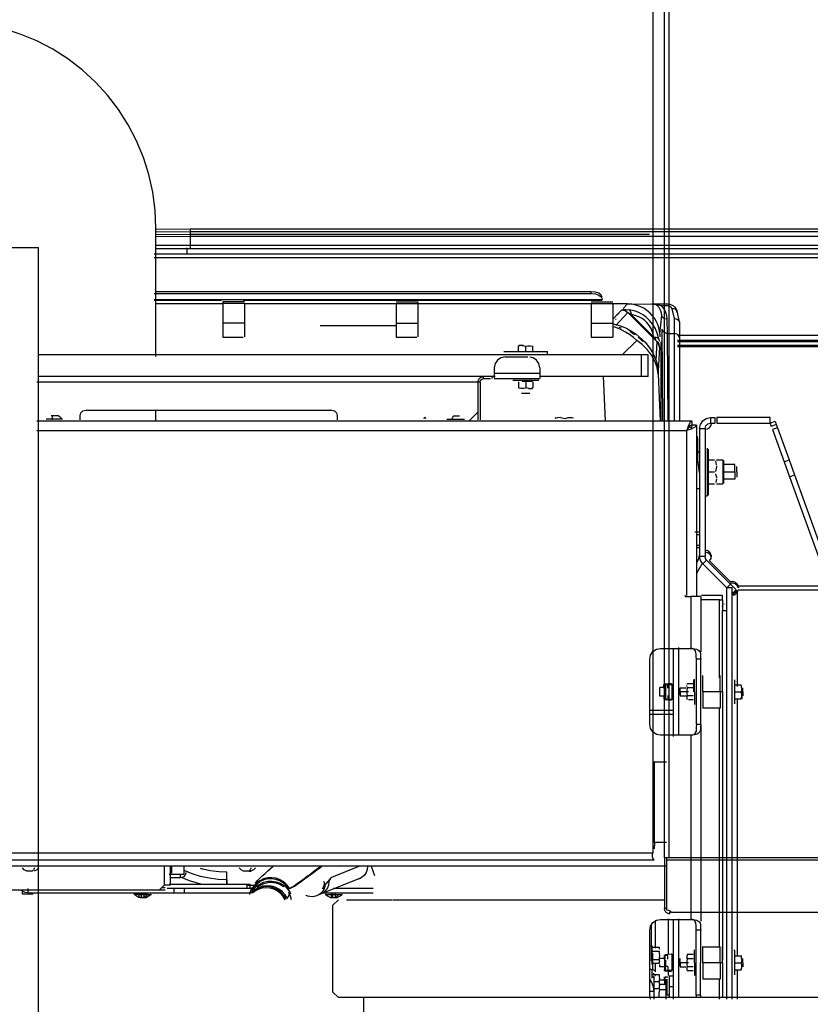
# Model space of a CAD drawing. Extents: x -180544 to -23788, y 1951 to 161254.
# Drawn here: x -53746 to -53016, y 31462 to 32371 of the extents above; entities that cross this region are included whole.
import ezdxf

# ---------------------------------------------------------------- set-up
doc = ezdxf.new("R2010")
doc.units = 0
doc.layers.get('0').update_dxf_attribs({"linetype": 'CONTINUOUS'})

msp = doc.modelspace()

# ---------------------------------------------------------------- linework, layer by layer
at = {"color": 40, "linetype": 'Continuous'}
for p, q in [((-53161.52, 32487.58), (-53161.52, 31601.57)), ((-53150.56, 31597.57), (-53150.56, 32476.55)), ((-53146.49, 32477.57), (-53146.49, 31597.57)), ((-53097.73, 31830.02), (-53097.73, 31829.62)), ((-53095.83, 31831.92), (-53095.83, 31831.52)), ((-53093.83, 31831.92), (-53093.83, 31831.52)), ((-53148.73, 31685.57), (-53161.82, 31685.57)), ((-53159.81, 31611.57), (-53159.81, 31685.58)), ((-53159.81, 31611.57), (-53161.51, 31611.57)), ((-53148.73, 31611.57), (-53161.51, 31611.57)), ((-53159.81, 31611.57), (-53159.81, 31608.57)), ((-53159.81, 31605.57), (-53159.81, 31608.57)), ((-53161.52, 31601.57), (-53918.5, 31601.57)), ((-53917.25, 31595.57), (-53160.27, 31595.57)), ((-53150.56, 31598.21), (-53150.56, 31550.8)), ((-53150.56, 31597.57), (-53146.49, 31597.57)), ((-53148.56, 31549.06), (-53148.56, 31596.75)), ((-53148.56, 31595.57), (-53146.11, 31595.57)), ((-53146.49, 31597.57), (-52907.61, 31597.57)), ((-53146.11, 31595.57), (-52907.38, 31595.57)), ((-53148.55, 31589.57), (-53768.96, 31589.57)), ((-53733.98, 31585.19), (-53739.1, 31585.19)), ((-53733.71, 31585.19), (-53734.43, 31585.19)), ((-53611.84, 31572.53), (-53611.84, 31589.58)), ((-53606.8, 31589.62), (-53606.8, 31572.05)), ((-53605.4, 31589.58), (-53605.4, 31583.34)), ((-53593.95, 31582.16), (-53593.95, 31589.58)), ((-53554.37, 31577.05), (-53554.37, 31584.05)), ((-53533.98, 31585.21), (-53539.1, 31585.21)), ((-53533.71, 31585.21), (-53534.43, 31585.21)), ((-53533.98, 31585.21), (-53532.22, 31585.21)), ((-53432.04, 31589.58), (-53457.86, 31579.22)), ((-53421.21, 31589.57), (-53418.06, 31581.02)), ((-53607.55, 31582.16), (-53593.95, 31582.16)), ((-53597.1, 31579.05), (-53606.77, 31579.05)), ((-53597.1, 31579.05), (-53597.1, 31582.05)), ((-53554.37, 31577.05), (-53554.37, 31573.08)), ((-53554.37, 31572.34), (-53554.37, 31577.05)), ((-53432.15, 31578.16), (-53463.57, 31565.56)), ((-53611.24, 31567.55), (-53782.29, 31567.55)), ((-53616.84, 31567.53), (-53782.28, 31567.53)), ((-53743.04, 31563.95), (-53743.04, 31565.95)), ((-53738.14, 31569.05), (-53738.14, 31565.05)), ((-53611.84, 31572.53), (-53616.84, 31567.53)), ((-53611.24, 31569.55), (-53614.81, 31569.55)), ((-53606.8, 31572.05), (-53612.7, 31572.05)), ((-53606.8, 31572.05), (-53610.8, 31572.05)), ((-53602.99, 31569.05), (-53609.47, 31569.05)), ((-53607.55, 31573.06), (-53535.8, 31573.06)), ((-53593.42, 31569.05), (-53602.99, 31569.05)), ((-53602.99, 31565.05), (-53602.99, 31569.05)), ((-53529.92, 31569.05), (-53593.42, 31569.05)), ((-53593.42, 31565.05), (-53593.42, 31569.05)), ((-53535.8, 31573.06), (-53532.8, 31573.06)), ((-53535.8, 31569.06), (-53535.8, 31573.06)), ((-53535.77, 31572.05), (-53528.97, 31572.05)), ((-53532.8, 31569.06), (-53532.8, 31573.06)), ((-53419.42, 31569.05), (-53455.92, 31569.05)), ((-53738.04, 31563.95), (-53743.04, 31563.95)), ((-53738.14, 31565.05), (-53602.99, 31565.05)), ((-53733.04, 31563.95), (-53738.04, 31563.95)), ((-53627.79, 31563.55), (-53640.27, 31563.55)), ((-53636.6, 31563.55), (-53624.13, 31563.55)), ((-53630.31, 31560.65), (-53635.68, 31560.65)), ((-53635.34, 31560.65), (-53635.58, 31560.65)), ((-53635.34, 31560.65), (-53635.34, 31564.15)), ((-53634.09, 31560.65), (-53628.72, 31560.65)), ((-53633.21, 31560.65), (-53633.21, 31564.15)), ((-53630.77, 31560.65), (-53630.77, 31564.15)), ((-53628.08, 31563.55), (-53624.58, 31563.55)), ((-53602.99, 31565.05), (-53593.42, 31565.05)), ((-53593.42, 31565.05), (-53532.92, 31565.05)), ((-53465.67, 31565.05), (-53419.42, 31565.05)), ((-53463.79, 31563.55), (-53447.65, 31563.55)), ((-53459.2, 31560.65), (-53452.24, 31560.65)), ((-53457.93, 31560.65), (-53457.93, 31564.15)), ((-53456.73, 31560.65), (-53456.73, 31564.15)), ((-53456.54, 31553.55), (-53451.44, 31558.55)), ((-53454.29, 31560.65), (-53454.29, 31564.15)), ((-53444.05, 31558.55), (-53440.38, 31558.55)), ((-53440.37, 31558.55), (-53437.84, 31558.55)), ((-53437.84, 31558.55), (-53433.13, 31558.55)), ((-53433.13, 31558.55), (-53429.97, 31558.55)), ((-53429.97, 31558.55), (-53424.23, 31558.55)), ((-53424.23, 31558.55), (-53420.45, 31558.55)), ((-53420.45, 31558.55), (-53413.69, 31558.55)), ((-53413.69, 31558.55), (-53409.3, 31558.55)), ((-53409.3, 31558.55), (-53402.14, 31558.55)), ((-53401.54, 31558.55), (-53396.55, 31558.55)), ((-53396.55, 31558.55), (-53382.22, 31558.55)), ((-53382.22, 31558.55), (-53366.33, 31558.55)), ((-53366.33, 31558.55), (-53348.92, 31558.55)), ((-53348.92, 31558.55), (-53330.02, 31558.55)), ((-53330.02, 31558.55), (-53309.68, 31558.55)), ((-53309.68, 31558.55), (-53287.92, 31558.55)), ((-53287.92, 31558.55), (-53264.79, 31558.55)), ((-53264.79, 31558.55), (-53240.34, 31558.55)), ((-53240.34, 31558.55), (-53214.61, 31558.55)), ((-53214.61, 31558.55), (-53187.66, 31558.55)), ((-53187.66, 31558.55), (-53170.61, 31558.55)), ((-53170.27, 31558.55), (-53159.54, 31558.55)), ((-53159.54, 31558.55), (-53150.55, 31558.55)), ((-53456.54, 31473.55), (-53456.54, 31553.55)), ((-53150.56, 31550.8), (-53148.56, 31550.8)), ((-53145.56, 31545.57), (-53145.56, 31547.57)), ((-53144.22, 31546.94), (-53144.22, 31547.39)), ((-52156.89, 31546.94), (-53144.22, 31546.94)), ((-53451.44, 31468.55), (-53456.54, 31473.55)), ((-51725.03, 31468.55), (-53451.44, 31468.55))]:
    msp.add_line(p, q, dxfattribs=at)
at = {"color": 104, "linetype": 'Continuous'}
for p, q in [((-53619.88, 32060.04), (-53619.88, 32178.58)), ((-53588.24, 32177.56), (-53619.86, 32177.31)), ((-53588.24, 32174.98), (-53619.86, 32174.77)), ((-52867.96, 32177.56), (-53588.24, 32177.56)), ((-53588.24, 32177.56), (-53588.24, 32174.98)), ((-53588.24, 32174.98), (-53588.24, 32170.69)), ((-52867.96, 32174.98), (-53588.24, 32174.98)), ((-53588.24, 32172.53), (-53619.86, 32172.33)), ((-53588.24, 32170.69), (-53619.86, 32170.51)), ((-53164.56, 32172.53), (-53588.24, 32172.53)), ((-53588.24, 32170.69), (-53588.24, 32162.56)), ((-52867.96, 32170.69), (-53588.24, 32170.69)), ((-53823.26, 32160.59), (-53728.25, 32160.59)), ((-53728.26, 31330.58), (-53728.25, 32160.59)), ((-53588.24, 32162.56), (-53619.86, 32162.38)), ((-53588.24, 32159.4), (-53619.86, 32159.23)), ((-53591.24, 32160.25), (-53591.24, 32155.22)), ((-52865.96, 32162.56), (-53588.24, 32162.56)), ((-53588.24, 32162.56), (-53588.24, 32159.4)), ((-52865.96, 32159.4), (-53588.24, 32159.4)), ((-53621.47, 32154.79), (-52867.65, 32154.79)), ((-53621.47, 32151.36), (-52867.53, 32151.36)), ((-53621.48, 32118.09), (-53218.24, 32118.09)), ((-53621.48, 32112.62), (-53208.24, 32112.62)), ((-53621.48, 32112.09), (-53559.35, 32112.09)), ((-53218.24, 32119.82), (-53619.86, 32119.82)), ((-53539.31, 32112.09), (-53208.24, 32112.09)), ((-53218.24, 32118.09), (-53218.24, 32119.82)), ((-53208.24, 32113.09), (-53208.24, 32112.62)), ((-53558.25, 32108.59), (-53619.86, 32108.59)), ((-53538.25, 32110.59), (-53558.25, 32110.59)), ((-53558.25, 32110.59), (-53558.25, 32108.97)), ((-53538.25, 32108.97), (-53558.25, 32108.97)), ((-53558.25, 32108.97), (-53558.25, 32090.93)), ((-53538.25, 32108.97), (-53538.25, 32090.93)), ((-53398.24, 32108.59), (-53538.25, 32108.59)), ((-53398.24, 32110.59), (-53378.24, 32110.59)), ((-53398.24, 32108.97), (-53378.24, 32108.97)), ((-53398.24, 32108.97), (-53398.24, 32090.93)), ((-53378.24, 32110.59), (-53378.24, 32108.97)), ((-53378.24, 32108.97), (-53378.24, 32090.93)), ((-53218.24, 32108.59), (-53378.24, 32108.59)), ((-53218.24, 32110.59), (-53198.24, 32110.59)), ((-53218.24, 32108.97), (-53198.24, 32108.97)), ((-53218.24, 32108.97), (-53218.24, 32090.93)), ((-53198.24, 32108.97), (-53198.24, 32090.93)), ((-53184.94, 32108.59), (-53198.24, 32108.59)), ((-53189.92, 32103.02), (-53194.52, 32098.01)), ((-53184.83, 32108.59), (-53188.85, 32104.39)), ((-53184.93, 32108.55), (-53160.65, 32108.39)), ((-53162.36, 32108.59), (-53153.9, 32108.59)), ((-53153.9, 32108.59), (-53147.6, 32108.59)), ((-53153.9, 32107.12), (-53147.6, 32107.12)), ((-53143.83, 32104.12), (-53141.73, 32095.06)), ((-53136.73, 32091.78), (-53139.07, 32102.05)), ((-53192.77, 32100.29), (-53198.24, 32094.58)), ((-53195.3, 32094.21), (-53195.73, 32094.21)), ((-53184.37, 32100.66), (-53195.5, 32088.64)), ((-53184.37, 32100.66), (-53157.68, 32073.97)), ((-53181.31, 32098.7), (-53160.34, 32077.73)), ((-53154.83, 32080.63), (-53153.12, 32097.74)), ((-53147.72, 32081.31), (-53148.13, 32094.45)), ((-53141.73, 32095.06), (-53141.73, 32081.31)), ((-53538.25, 32090.93), (-53558.25, 32090.93)), ((-53558.25, 32090.93), (-53558.25, 32077.72)), ((-53538.25, 32090.93), (-53538.25, 32078.08)), ((-53468.24, 32088.58), (-53398.24, 32088.58)), ((-53398.24, 32090.93), (-53378.24, 32090.93)), ((-53398.24, 32090.93), (-53398.24, 32077.72)), ((-53378.24, 32090.93), (-53378.24, 32078.08)), ((-53218.24, 32090.93), (-53198.24, 32090.93)), ((-53218.24, 32090.93), (-53218.24, 32077.72)), ((-53198.24, 32090.93), (-53198.24, 32077.72)), ((-53192.61, 32087.04), (-53190.61, 32086.44)), ((-53152.14, 31999.92), (-53152.74, 32085.28)), ((-53136.73, 32091.82), (-53136.73, 32077.1)), ((-53558.25, 32077.72), (-53539.31, 32077.72)), ((-53398.24, 32077.72), (-53378.99, 32077.72)), ((-53218.24, 32077.72), (-53198.24, 32077.72)), ((-53176.06, 32074.73), (-53189.61, 32061.55)), ((-53160.34, 32077.73), (-53158.64, 32075.38)), ((-53155.89, 32075.87), (-53155.63, 32074.07)), ((-53154.83, 32080.63), (-53154.95, 32078.08)), ((-53147.18, 31999.92), (-53147.74, 32081.31)), ((-53147.72, 32081.31), (-53141.73, 32081.31)), ((-53141.73, 32081.31), (-53141.73, 32000.55)), ((-53138.5, 32079.72), (-52865.18, 32079.72)), ((-53138.5, 32075.21), (-52865.03, 32075.21)), ((-53136.73, 32077.1), (-53136.73, 32000.55)), ((-53281.83, 32070.03), (-53285.21, 32069.45)), ((-53285.21, 32069.45), (-53285.21, 32069.94)), ((-53285.21, 32065.18), (-53285.21, 32069.45)), ((-53280.79, 32070.03), (-53285.11, 32070.03)), ((-53281.83, 32070.03), (-53278.71, 32069.45)), ((-53278.71, 32065.18), (-53278.71, 32069.45)), ((-53272.21, 32069.45), (-53272.21, 32069.94)), ((-53272.21, 32065.18), (-53272.21, 32069.45)), ((-53157.68, 32073.97), (-53158.47, 32056.46)), ((-53155.29, 32068.76), (-53156.3, 32046.61)), ((-53153.73, 31999.92), (-53153.73, 32073.61)), ((-53138.5, 32073.95), (-52864.99, 32073.95)), ((-53138.5, 32070.6), (-52864.88, 32070.6)), ((-53138.5, 32069.33), (-52864.83, 32069.33)), ((-53171.71, 32061.58), (-53728.23, 32061.58)), ((-53298.71, 32064.58), (-53258.71, 32064.58)), ((-53297.71, 32059.58), (-53276.78, 32059.58)), ((-53258.71, 32061.58), (-53258.71, 32064.58)), ((-53171.71, 32041.58), (-53171.71, 32061.58)), ((-53165.71, 32061.58), (-53171.71, 32061.58)), ((-53165.71, 32041.58), (-53165.71, 32061.58)), ((-53307.72, 32049.58), (-53307.72, 32044.58)), ((-53265.71, 32049.58), (-53265.71, 32044.58)), ((-53156.36, 32046.79), (-53156.55, 32048.56)), ((-53306.84, 32041.58), (-53728.23, 32041.58)), ((-53317.72, 32039.58), (-53317.72, 32041.58)), ((-53317.72, 32039.58), (-53311.22, 32039.58)), ((-53309.72, 32039.58), (-53309.72, 32041.58)), ((-53307.72, 32044.58), (-53265.71, 32044.58)), ((-53307.72, 32044.58), (-53307.72, 32039.58)), ((-53307.72, 32039.58), (-53265.71, 32039.58)), ((-53265.71, 32044.58), (-53265.71, 32039.58)), ((-53171.71, 32041.58), (-53265.71, 32041.58)), ((-53207.2, 32042.01), (-53205.25, 32000.55)), ((-53165.71, 32041.58), (-53171.71, 32041.58)), ((-53156.36, 32046.79), (-53156.5, 32043.75)), ((-53156.5, 32043.75), (-53154.47, 32000.55)), ((-53729.69, 32036.58), (-53320.72, 32036.58)), ((-53322.72, 32036.58), (-53322.72, 32001.58)), ((-53320.72, 32036.58), (-53320.72, 32001.58)), ((-53266.71, 32038.01), (-53290.71, 32038.01)), ((-53285.21, 32036.79), (-53285.21, 32031.17)), ((-53281.82, 32037.38), (-53272.33, 32037.38)), ((-53278.71, 32036.79), (-53278.71, 32031.17)), ((-53275.6, 32030.59), (-53278.71, 32031.17)), ((-53276.2, 32030.58), (-53272.33, 32030.58)), ((-53275.6, 32030.59), (-53272.21, 32031.17)), ((-53272.21, 32036.79), (-53272.21, 32031.17)), ((-53274.81, 32025.83), (-53282.62, 32025.83)), ((-53706.07, 32002.28), (-53721.33, 32002.28)), ((-53710.15, 32005.18), (-53716.71, 32005.18)), ((-53715.77, 32005.18), (-53715.77, 32001.68)), ((-53689.72, 32001.58), (-53689.72, 32005.58)), ((-53684.72, 32010.58), (-53457.72, 32010.58)), ((-53619.88, 31999.92), (-53619.88, 32010.55)), ((-53452.72, 32005.58), (-53452.72, 32001.58)), ((-53351.32, 32002.28), (-53335.11, 32002.28)), ((-53344.89, 32005.18), (-53339.72, 32005.18)), ((-53322.72, 32008.58), (-53330.74, 32000.55)), ((-53251.24, 32002.95), (-53251.24, 32003.64)), ((-53246.56, 32003.75), (-53242.24, 32002.95)), ((-53108.23, 32003.58), (-53108.23, 31998.58)), ((-53108.23, 32003.58), (-53104.2, 32003.58)), ((-53104.2, 32003.58), (-53104.2, 31998.58)), ((-53102.34, 32003.58), (-53102.34, 31998.58)), ((-53053.23, 32003.58), (-53102.34, 32003.58)), ((-53053.23, 31998.58), (-53053.23, 32003.58)), ((-53729.69, 32000.58), (-53125.23, 32000.58)), ((-53125.23, 32000.58), (-53125.23, 31996.58)), ((-53121.23, 31996.58), (-53125.23, 31996.58)), ((-53121.23, 31996.58), (-53121.23, 31839.57)), ((-53118.23, 31993.58), (-53113.23, 31993.58)), ((-53118.23, 31993.58), (-53118.23, 31875.64)), ((-53113.23, 31993.58), (-53113.23, 31875.64)), ((-53108.23, 31998.58), (-53104.2, 31998.58)), ((-53102.34, 31998.58), (-53053.23, 31998.58)), ((-53053.23, 31998.56), (-53048.52, 32000.26)), ((-53053.23, 31998.56), (-53052.12, 31995.52)), ((-53047.42, 31997.22), (-53052.12, 31995.52)), ((-53046.35, 31994.27), (-53051.05, 31992.56)), ((-53048.52, 32000.26), (-53047.42, 31997.22)), ((-53047.42, 31997.22), (-53046.35, 31994.27)), ((-53046.35, 31994.27), (-53035.59, 31964.56)), ((-53729.69, 31991.58), (-53130.23, 31991.58)), ((-53130.23, 31991.58), (-53130.23, 31839.57)), ((-53120.34, 31986.58), (-53120.24, 31983.58)), ((-53051.05, 31992.56), (-53040.29, 31962.86)), ((-53120.24, 31983.35), (-53120.24, 31972.44)), ((-53111.1, 31975.58), (-53111.1, 31931.58)), ((-53110.23, 31974.45), (-53110.23, 31932.7)), ((-53109.28, 31964.58), (-53104.44, 31964.58)), ((-53102.53, 31958.17), (-53103.43, 31953.83)), ((-53102.53, 31959.99), (-53103.34, 31963.85)), ((-53102.53, 31964.58), (-53096.63, 31964.58)), ((-53102.53, 31959.08), (-53102.53, 31958.17)), ((-53096.63, 31964.58), (-53096.63, 31942.58)), ((-53096.23, 31964.18), (-53096.23, 31942.98)), ((-53085.73, 31960.37), (-53096.23, 31960.37)), ((-53085.73, 31953.58), (-53085.73, 31960.4)), ((-53083.73, 31953.58), (-53083.73, 31958.58)), ((-53040.29, 31962.86), (-53035.59, 31964.56)), ((-53040.29, 31962.86), (-53035.27, 31949.02)), ((-53035.59, 31964.56), (-53030.57, 31950.73)), ((-53118.85, 31954.84), (-53118.42, 31952.61)), ((-53109.28, 31953.58), (-53104.44, 31953.58)), ((-53102.53, 31948.99), (-53103.12, 31951.83)), ((-53102.53, 31948.99), (-53102.53, 31948.08)), ((-53096.63, 31953.58), (-53085.73, 31953.58)), ((-53085.73, 31953.58), (-53085.73, 31946.75)), ((-53083.73, 31953.58), (-53083.73, 31948.58)), ((-53035.27, 31949.02), (-53030.57, 31950.73)), ((-53035.27, 31949.02), (-53000.23, 31852.31)), ((-53030.57, 31950.73), (-52995.52, 31854.01)), ((-53109.28, 31942.58), (-53104.44, 31942.58)), ((-53102.53, 31947.17), (-53103.23, 31943.81)), ((-53102.53, 31942.58), (-53096.63, 31942.58)), ((-53085.73, 31946.72), (-53096.23, 31946.72)), ((-53118.24, 31937.83), (-53121.23, 31937.83)), ((-53113.23, 31931.58), (-53111.1, 31931.58)), ((-53110.23, 31932.7), (-53111.1, 31931.58)), ((-53122.47, 31898.35), (-53118.24, 31898.35)), ((-53118.24, 31895.35), (-53121.23, 31895.35)), ((-53118.24, 31885.5), (-53121.23, 31885.5)), ((-53118.24, 31883.57), (-53121.23, 31883.57)), ((-53118.9, 31873.75), (-53118.23, 31876.25)), ((-53118.23, 31875.64), (-53113.23, 31875.64)), ((-53118.9, 31873.75), (-53121.23, 31869.72)), ((-53115.49, 31869.66), (-53121.23, 31859.72)), ((-53115.31, 31868.57), (-53111.77, 31872.11)), ((-53093.23, 31846.5), (-53115.31, 31868.57)), ((-53084.39, 31844.73), (-53111.77, 31872.11)), ((-53090.11, 31852.49), (-53109.13, 31871.5)), ((-53089.7, 31850.04), (-53093.23, 31846.5)), ((-53003.91, 31848.16), (-53082.55, 31848.16)), ((-53082.55, 31848.16), (-53082.44, 31846.47)), ((-53131.23, 31838.57), (-53126.23, 31838.57)), ((-53126.23, 31838.57), (-53126.23, 31790.57)), ((-53117.23, 31838.57), (-53126.23, 31838.57)), ((-53117.23, 31838.57), (-53117.23, 31787.5)), ((-53097.23, 31839.57), (-53116.46, 31839.57)), ((-53097.23, 31835.57), (-53097.23, 31839.57)), ((-53093.23, 31466.85), (-53093.23, 31846.5)), ((-53088.23, 31846.5), (-53093.23, 31846.5)), ((-53088.23, 31466.85), (-53088.23, 31846.5)), ((-53087.93, 31841.19), (-53084.39, 31844.73)), ((-53087.2, 31840.47), (-53083.66, 31844)), ((-53083.23, 31842.91), (-53082.55, 31844.74)), ((-53083.23, 31755.43), (-53083.23, 31842.91)), ((-53082.55, 31844.74), (-53003.91, 31844.74)), ((-53099.73, 31835.57), (-53117.23, 31835.57)), ((-53099.73, 31763.45), (-53099.73, 31835.57)), ((-53099.73, 31835.57), (-53097.23, 31835.57)), ((-53097.23, 31835.57), (-53097.23, 31825.57)), ((-53097.23, 31825.57), (-53093.23, 31825.57)), ((-53097.23, 31750.57), (-53097.23, 31825.57)), ((-53154.24, 31790.57), (-53126.23, 31790.57)), ((-53142.24, 31709.34), (-53142.24, 31790.55)), ((-53137.73, 31791.5), (-53137.74, 31710.55)), ((-53164.24, 31720.57), (-53164.24, 31780.57)), ((-53117.23, 31780.57), (-53121.23, 31780.57)), ((-53121.23, 31720.57), (-53121.23, 31780.57)), ((-53117.23, 31720.57), (-53117.23, 31780.57)), ((-53115.23, 31750.57), (-53115.23, 31765.57)), ((-53099.23, 31750.57), (-53099.23, 31765.57)), ((-53151.23, 31753.93), (-53151.23, 31757.29)), ((-53150.17, 31757.91), (-53144.12, 31758.46)), ((-53150.11, 31753.93), (-53150.11, 31757.29)), ((-53150.11, 31757.29), (-53143.43, 31757.29)), ((-53149.27, 31743.85), (-53149.27, 31757.29)), ((-53147.58, 31753.93), (-53147.58, 31757.29)), ((-53143.43, 31757.84), (-53143.43, 31756.84)), ((-53143.43, 31744.29), (-53143.43, 31756.84)), ((-53142.93, 31756.84), (-53142.93, 31757.84)), ((-53129.65, 31758.08), (-53129.91, 31757.44)), ((-53124.02, 31758.08), (-53129.65, 31758.08)), ((-53123.43, 31750.57), (-53123.43, 31761.58)), ((-53122.8, 31750.57), (-53122.8, 31762.39)), ((-53086.03, 31761.75), (-53086.03, 31739.39)), ((-53085.44, 31757.07), (-53079.82, 31757.07)), ((-53079.24, 31753.69), (-53079.82, 31757.07)), ((-53150.1, 31754.47), (-53154.78, 31754.47)), ((-53154.78, 31746.67), (-53154.78, 31754.47)), ((-53150.73, 31747.21), (-53150.73, 31753.93)), ((-53137.24, 31750.57), (-53137.24, 31753.42)), ((-53137.24, 31750.57), (-53137.24, 31747.72)), ((-53136.23, 31750.57), (-53136.23, 31754.37)), ((-53136.23, 31754.35), (-53130.49, 31754.35)), ((-53128.48, 31750.57), (-53136.23, 31750.57)), ((-53136.23, 31750.57), (-53136.23, 31746.77)), ((-53130.23, 31756.26), (-53130.23, 31755.43)), ((-53124.02, 31754.32), (-53129.65, 31754.32)), ((-53122.8, 31750.57), (-53122.8, 31738.75)), ((-53099.23, 31750.57), (-53115.23, 31750.57)), ((-53115.23, 31750.57), (-53115.23, 31735.57)), ((-53097.23, 31750.57), (-53099.23, 31750.57)), ((-53099.23, 31750.57), (-53099.23, 31735.57)), ((-53097.23, 31750.57), (-53097.23, 31502.92)), ((-53085.44, 31750.57), (-53079.82, 31750.57)), ((-53079.24, 31753.69), (-53079.82, 31750.57)), ((-53079.23, 31751.42), (-53079.23, 31744.18)), ((-53078.23, 31750.57), (-53078.23, 31754.37)), ((-53078.23, 31750.57), (-53078.23, 31746.77)), ((-53150.1, 31746.67), (-53154.78, 31746.67)), ((-53151.23, 31747.21), (-53151.23, 31743.85)), ((-53150.73, 31747.21), (-53150.73, 31743.85)), ((-53144.12, 31742.68), (-53150.17, 31743.22)), ((-53150.11, 31747.21), (-53150.11, 31743.85)), ((-53150.11, 31743.85), (-53143.43, 31743.85)), ((-53147.58, 31747.21), (-53147.58, 31743.85)), ((-53143.43, 31744.29), (-53143.43, 31743.3)), ((-53136.23, 31746.74), (-53129.66, 31746.74)), ((-53124.02, 31746.82), (-53129.65, 31746.82)), ((-53124.02, 31743.06), (-53128.48, 31743.06)), ((-53085.44, 31744.07), (-53079.82, 31744.07)), ((-53083.23, 31506.93), (-53083.23, 31744.05)), ((-53164.56, 31733.57), (-53142.23, 31733.57)), ((-53142.23, 31729.57), (-53164.23, 31729.57)), ((-53115.23, 31735.8), (-53099.23, 31735.8)), ((-53099.73, 31514.95), (-53099.73, 31735.39)), ((-53117.23, 31720.57), (-53121.23, 31720.57)), ((-53117.23, 31720.57), (-53117.23, 31539)), ((-53126.23, 31710.57), (-53154.24, 31710.57)), ((-53126.23, 31710.57), (-53126.24, 31540.56)), ((-53158.97, 31513.93), (-53158.97, 31539.18)), ((-53154.24, 31540.56), (-53126.24, 31540.56)), ((-53147.23, 31541), (-53147.23, 31508.94)), ((-53142.24, 31466.85), (-53142.24, 31540.55)), ((-53137.74, 31541), (-53137.74, 31468.55)), ((-53164.24, 31470.56), (-53164.24, 31530.56)), ((-53162.47, 31502.17), (-53162.47, 31535.87)), ((-53117.23, 31530.56), (-53121.24, 31530.56)), ((-53121.24, 31470.56), (-53121.24, 31530.56)), ((-53117.24, 31470.56), (-53117.23, 31530.56)), ((-53161.92, 31498.96), (-53161.92, 31515.93)), ((-53161.48, 31514.95), (-53155.64, 31514.95)), ((-53161.48, 31511.2), (-53155.64, 31511.2)), ((-53122.8, 31500.56), (-53122.8, 31512.38)), ((-53115.23, 31500.56), (-53115.23, 31515.56)), ((-53115.23, 31515.3), (-53099.23, 31515.3)), ((-53099.23, 31500.56), (-53099.23, 31515.56)), ((-53097.23, 31500.56), (-53097.23, 31515.56)), ((-53086.03, 31511.74), (-53086.67, 31512.56)), ((-53086.03, 31511.74), (-53086.03, 31489.39)), ((-53161.83, 31509.49), (-53161.83, 31493.9)), ((-53161.48, 31503.69), (-53155.64, 31503.69)), ((-53155.37, 31507.45), (-53155.37, 31507.28)), ((-53150.53, 31504.46), (-53154.78, 31504.46)), ((-53151.23, 31507.28), (-53150.73, 31507.28)), ((-53150.11, 31503.92), (-53151.23, 31503.92)), ((-53150.73, 31503.92), (-53150.73, 31507.28)), ((-53150.73, 31503.92), (-53150.73, 31497.2)), ((-53144.12, 31508.45), (-53150.17, 31507.91)), ((-53150.11, 31503.92), (-53150.11, 31507.28)), ((-53147.58, 31507.28), (-53150.11, 31507.28)), ((-53149.27, 31496.91), (-53149.27, 31502.92)), ((-53147.58, 31503.92), (-53147.58, 31507.28)), ((-53143.43, 31506.84), (-53143.43, 31507.83)), ((-53143.43, 31494.29), (-53143.43, 31506.84)), ((-53137.24, 31500.56), (-53137.24, 31503.42)), ((-53136.24, 31500.56), (-53136.24, 31504.37)), ((-53130.22, 31506.27), (-53129.65, 31504.32)), ((-53129.65, 31508.07), (-53130.14, 31506)), ((-53124.03, 31508.07), (-53129.65, 31508.07)), ((-53124.03, 31504.32), (-53129.65, 31504.32)), ((-53085.44, 31507.06), (-53079.82, 31507.06)), ((-53079.24, 31503.68), (-53079.82, 31507.06)), ((-53079.82, 31507.06), (-53079.32, 31507.06)), ((-53079.24, 31503.68), (-53079.82, 31500.56)), ((-53078.23, 31500.56), (-53078.23, 31504.37)), ((-53162.11, 31487.58), (-53162.11, 31493.97)), ((-53155.64, 31499.94), (-53161.48, 31499.94)), ((-53158.97, 31492.18), (-53158.97, 31499.93)), ((-53155.64, 31499.94), (-53155.37, 31500.95)), ((-53154.78, 31496.66), (-53154.78, 31498.92)), ((-53150.1, 31496.66), (-53154.78, 31496.66)), ((-53150.11, 31493.84), (-53151.23, 31493.84)), ((-53150.73, 31497.2), (-53150.73, 31493.84)), ((-53150.17, 31493.22), (-53144.12, 31492.67)), ((-53150.11, 31497.2), (-53150.11, 31493.84)), ((-53147.58, 31497.2), (-53150.11, 31497.2)), ((-53150.11, 31493.84), (-53143.43, 31493.84)), ((-53147.58, 31497.2), (-53147.58, 31493.84)), ((-53142.93, 31494.29), (-53142.93, 31493.29)), ((-53137.24, 31500.56), (-53137.24, 31497.71)), ((-53128.48, 31500.56), (-53136.24, 31500.56)), ((-53136.24, 31500.56), (-53136.24, 31496.76)), ((-53136.23, 31496.74), (-53130.49, 31496.74)), ((-53124.03, 31496.81), (-53129.65, 31496.81)), ((-53124.03, 31493.06), (-53129.65, 31493.06)), ((-53122.8, 31500.56), (-53122.8, 31488.74)), ((-53099.23, 31500.56), (-53115.23, 31500.56)), ((-53115.23, 31500.56), (-53115.23, 31485.56)), ((-53097.23, 31500.56), (-53099.23, 31500.56)), ((-53099.23, 31500.56), (-53099.23, 31485.56)), ((-53097.23, 31500.56), (-53097.23, 31468.55)), ((-53085.44, 31500.56), (-53079.82, 31500.56)), ((-53085.44, 31494.06), (-53079.82, 31494.06)), ((-53083.23, 31466.85), (-53083.23, 31494.05)), ((-53078.23, 31500.56), (-53078.23, 31496.76)), ((-53162.42, 31487.92), (-53161.47, 31486.92)), ((-53161.48, 31489.64), (-53155.64, 31489.64)), ((-53160.23, 31487.8), (-53161.47, 31486.92)), ((-53160.23, 31474.15), (-53160.23, 31487.8)), ((-53148.93, 31484.46), (-53154.79, 31484.46)), ((-53151.24, 31487.28), (-53150.74, 31487.28)), ((-53150.74, 31483.92), (-53150.74, 31487.28)), ((-53150.74, 31483.92), (-53150.74, 31480.36)), ((-53144.16, 31492.17), (-53150.21, 31492.72)), ((-53150.11, 31483.92), (-53150.11, 31487.28)), ((-53147.59, 31487.28), (-53150.11, 31487.28)), ((-53148.94, 31470.56), (-53148.94, 31484.55)), ((-53148.16, 31470.56), (-53148.16, 31485.56)), ((-53147.23, 31492.9), (-53147.23, 31488.9)), ((-53146.24, 31488.56), (-53142.23, 31488.56)), ((-53146.24, 31488.56), (-53146.24, 31478.56)), ((-53115.23, 31485.8), (-53099.23, 31485.8)), ((-53099.73, 31466.85), (-53099.73, 31484.89)), ((-53160.55, 31483.14), (-53155.64, 31483.14)), ((-53155.64, 31476.64), (-53160.54, 31476.64)), ((-53155.37, 31476.64), (-53155.37, 31479.89)), ((-53149.54, 31480.38), (-53155.17, 31480.38)), ((-53149.54, 31475.47), (-53155.17, 31475.47)), ((-53146.24, 31478.56), (-53142.23, 31478.56)), ((-53146.24, 31478.56), (-53146.24, 31468.55)), ((-53428.23, 31468.55), (-53428.23, 31428.55)), ((-52595.53, 31468.55), (-53428.23, 31468.55)), ((-53163.5, 31466.85), (-53164.24, 31470.56)), ((-53160.24, 31474.11), (-53164.23, 31474.11)), ((-53160.24, 31466.85), (-53160.24, 31474.11)), ((-53155.94, 31472.86), (-53155.94, 31468.55)), ((-53148.94, 31466.85), (-53148.94, 31470.56)), ((-53146.24, 31470.56), (-53148.16, 31470.56)), ((-53117.24, 31470.56), (-53121.24, 31470.56)), ((-53121.24, 31470.56), (-53121.24, 31468.55)), ((-53117.24, 31470.56), (-53117.24, 31468.55))]:
    msp.add_line(p, q, dxfattribs=at)
for points in [[(-53619.88, 32178.58), (-53620.6, 32195.19), (-53622.77, 32211.66), (-53626.37, 32227.89), (-53631.37, 32243.74), (-53637.73, 32259.09), (-53645.4, 32273.84), (-53654.33, 32287.85), (-53664.45, 32301.04), (-53675.68, 32313.29), (-53687.93, 32324.52), (-53701.12, 32334.64), (-53715.13, 32343.57), (-53729.87, 32351.24), (-53745.23, 32357.6), (-53761.08, 32362.6), (-53777.3, 32366.2), (-53793.78, 32368.36), (-53795.83, 32368.45)], [(-53208.24, 32114.82), (-53209, 32116.73), (-53211.16, 32118.35), (-53214.41, 32119.44), (-53218.24, 32119.82)], [(-53218.24, 32118.09), (-53214.41, 32117.71), (-53211.16, 32116.62), (-53209, 32115), (-53208.24, 32113.09)], [(-53189.92, 32103.02), (-53189.59, 32103.16), (-53188.87, 32103.29), (-53187.62, 32103.38), (-53185.87, 32103.37), (-53183.25, 32103.12)], [(-53189.92, 32103.02), (-53188.39, 32102.84), (-53186.92, 32102.38), (-53185.56, 32101.64), (-53184.37, 32100.66)], [(-53154.83, 32080.63), (-53155.15, 32083.53), (-53155.81, 32086.56), (-53156.81, 32089.56), (-53158.16, 32092.48), (-53159.84, 32095.27), (-53161.9, 32097.96), (-53164.26, 32100.42), (-53166.9, 32102.61), (-53169.78, 32104.5), (-53173.31, 32106.25), (-53177.04, 32107.53), (-53180.9, 32108.31), (-53184.83, 32108.59)], [(-53155.89, 32075.87), (-53157.08, 32080.63), (-53159.05, 32085.49), (-53161.37, 32089.48), (-53164.37, 32093.25), (-53167.09, 32095.87), (-53170.11, 32098.14), (-53174.32, 32100.49), (-53178.6, 32102.1), (-53183.25, 32103.12)], [(-53183.25, 32103.12), (-53182.35, 32102.28), (-53181.68, 32100.76), (-53181.31, 32098.7)], [(-53162.36, 32108.59), (-53160.04, 32108.4), (-53158.38, 32108.11), (-53154.87, 32107.35), (-53153.9, 32107.12)], [(-53153.12, 32097.74), (-53153.34, 32100.05), (-53153.93, 32102.27), (-53155.53, 32105.24), (-53156.76, 32106.55), (-53158.39, 32107.65), (-53160.65, 32108.43), (-53162.36, 32108.59)], [(-53148.13, 32094.45), (-53148.47, 32097.62), (-53149.36, 32100.75), (-53150.38, 32102.93), (-53151.81, 32105.04), (-53153.9, 32107.12)], [(-53147.6, 32108.59), (-53145.8, 32108.38), (-53144.04, 32107.77), (-53142.41, 32106.77), (-53141.07, 32105.51), (-53139.31, 32102.34)], [(-53147.6, 32107.12), (-53146.18, 32106.82), (-53144.91, 32105.97), (-53143.83, 32104.12)], [(-53138.96, 32100.59), (-53139.08, 32102.09), (-53140.07, 32103.31), (-53141.76, 32104.04), (-53143.83, 32104.12)], [(-53184.37, 32100.66), (-53184.32, 32100.66), (-53184.24, 32100.63), (-53184.16, 32100.59), (-53183.96, 32100.48), (-53183.41, 32100.15), (-53182.6, 32099.61), (-53181.31, 32098.7)], [(-53160.34, 32077.73), (-53161.25, 32081.47), (-53162.74, 32085.25), (-53164.52, 32088.34), (-53166.8, 32091.25), (-53168.89, 32093.26), (-53171.19, 32094.99), (-53174.42, 32096.76), (-53177.72, 32097.97), (-53181.31, 32098.7)], [(-53148.13, 32094.45), (-53150.56, 32094.86), (-53152.38, 32096.06), (-53153.12, 32097.74)], [(-53141.73, 32095.06), (-53140.95, 32095.07), (-53138.8, 32094.56), (-53137.28, 32093.39), (-53136.73, 32091.82)], [(-53198.24, 32090.19), (-53196.84, 32089.9), (-53192.27, 32088.63), (-53187.24, 32086.68), (-53184.83, 32085.53), (-53182.3, 32084.15), (-53179.63, 32082.52), (-53176.83, 32080.57), (-53173.9, 32078.24), (-53170.94, 32075.55), (-53168.57, 32073.1), (-53166.39, 32070.55), (-53163.81, 32067.03), (-53161.75, 32063.7), (-53159.7, 32059.63), (-53158.27, 32055.95), (-53157.17, 32052.07), (-53156.55, 32048.56)], [(-53176.06, 32074.73), (-53179.21, 32077.5), (-53182.88, 32080.26), (-53186.57, 32082.6), (-53191.55, 32085.12), (-53196.52, 32086.98), (-53198.24, 32087.47)], [(-53147.74, 32081.31), (-53148.49, 32081.36), (-53150.39, 32081.94), (-53151.85, 32083.1), (-53152.64, 32084.65), (-53152.74, 32085.28)], [(-53182.59, 32083.07), (-53180.82, 32082.14), (-53178.62, 32080.76), (-53178.13, 32080.41)], [(-53156.5, 32043.75), (-53157.47, 32049.76), (-53159.48, 32055.56), (-53162.6, 32061.29), (-53166.34, 32066.22), (-53171.13, 32070.98), (-53176.06, 32074.73)], [(-53174.79, 32077.91), (-53173.87, 32077.17), (-53171.42, 32074.93), (-53170.58, 32074.06)], [(-53155.89, 32075.87), (-53156.64, 32076.79), (-53158.18, 32077.43), (-53159.19, 32077.63), (-53160.34, 32077.73)], [(-53136.73, 32077.1), (-53136.98, 32078.41), (-53138.01, 32079.91), (-53139.69, 32080.95), (-53141.73, 32081.31)], [(-53278.71, 32069.45), (-53276.68, 32069.94), (-53274.27, 32069.94), (-53272.21, 32069.45)], [(-53155.29, 32068.76), (-53155.99, 32071.59), (-53157.68, 32073.97)], [(-53155.31, 32070.19), (-53155.56, 32071.52), (-53156.16, 32072.77), (-53157.07, 32073.89), (-53156.9, 32073.67)], [(-53297.71, 32059.58), (-53301.54, 32058.82), (-53304.79, 32056.65), (-53306.95, 32053.41), (-53307.72, 32049.58)], [(-53265.71, 32049.58), (-53266.48, 32053.41), (-53268.64, 32056.65), (-53271.89, 32058.82), (-53274.78, 32059.39)], [(-53322.72, 32036.58), (-53322.05, 32039.08), (-53320.22, 32040.91), (-53317.72, 32041.58)], [(-53320.72, 32036.58), (-53320.31, 32038.08), (-53319.22, 32039.18), (-53317.72, 32039.58)], [(-53285.21, 32031.17), (-53283.14, 32030.67), (-53280.78, 32030.67), (-53278.71, 32031.17)], [(-53706.53, 32002.28), (-53708.18, 32003.99), (-53710.15, 32005.18)], [(-53689.72, 32005.58), (-53689.05, 32008.08), (-53687.22, 32009.91), (-53684.72, 32010.58)], [(-53457.72, 32010.58), (-53455.22, 32009.91), (-53453.39, 32008.08), (-53452.72, 32005.58)], [(-53370.72, 32002.58), (-53371.01, 32003.29), (-53371.72, 32003.58), (-53372.42, 32003.29), (-53372.72, 32002.58)], [(-53346.87, 32002.28), (-53345.97, 32003.99), (-53344.89, 32005.18)], [(-53246.56, 32003.75), (-53249.52, 32003.43), (-53251.24, 32002.95)], [(-53242.24, 32002.95), (-53239.43, 32003.64), (-53236.09, 32003.64), (-53234.7, 32003.3)], [(-53118.23, 31993.58), (-53117.47, 31997.4), (-53115.31, 32000.65), (-53112.06, 32002.82), (-53108.23, 32003.58)], [(-53125.23, 32000.58), (-53125.73, 32000.47), (-53126.48, 31999.89), (-53127.23, 31998.86), (-53127.98, 31997.42), (-53128.73, 31995.66), (-53129.48, 31993.68), (-53130.23, 31991.58)], [(-53125.23, 31996.58), (-53125.73, 31996.52), (-53126.48, 31996.2), (-53127.23, 31995.62), (-53127.98, 31994.83), (-53128.73, 31993.85), (-53129.48, 31992.75), (-53130.23, 31991.58)], [(-53121.23, 31996.58), (-53121.35, 31996.08), (-53121.92, 31995.33), (-53122.95, 31994.58), (-53124.39, 31993.83), (-53126.15, 31993.08), (-53128.13, 31992.33), (-53130.23, 31991.58)], [(-53125.23, 31996.58), (-53125.3, 31996.08), (-53125.62, 31995.33), (-53126.19, 31994.58), (-53126.69, 31994.11)], [(-53113.23, 31992.94), (-53110.94, 31993.37), (-53108.99, 31994.59), (-53107.69, 31996.42), (-53107.23, 31998.58)], [(-53113.23, 31993.58), (-53112.56, 31996.08), (-53110.73, 31997.91), (-53108.23, 31998.58)], [(-53120.24, 31972.44), (-53120.23, 31970.59), (-53120.17, 31967.97), (-53120.01, 31964.72), (-53119.85, 31962.61), (-53119.64, 31960.41), (-53119.29, 31957.62), (-53118.85, 31954.84)], [(-53118.24, 31970.56), (-53118.39, 31971.28), (-53118.82, 31971.89), (-53119.47, 31972.3), (-53120.24, 31972.44)], [(-53115.31, 31868.57), (-53117.47, 31871.82), (-53118.23, 31875.64)], [(-53109.13, 31871.5), (-53107.58, 31873.74), (-53107.29, 31876.39), (-53108.34, 31878.87), (-53110.48, 31880.62), (-53113.23, 31881.25)], [(-53107.43, 31875.01), (-53108.34, 31877.16), (-53110.48, 31878.91), (-53113.23, 31879.54)], [(-53111.77, 31872.11), (-53112.85, 31873.73), (-53113.23, 31875.64)], [(-53090.11, 31852.49), (-53087.64, 31852.66), (-53085.31, 31851.89), (-53083.52, 31850.29), (-53082.55, 31848.16)], [(-53082.55, 31846.45), (-53083.52, 31848.58), (-53085.31, 31850.18), (-53087.64, 31850.95), (-53090.11, 31850.78)], [(-53131.23, 31838.57), (-53131.59, 31838.72), (-53131.73, 31839.07), (-53131.59, 31839.43), (-53131.23, 31839.57)], [(-53088.23, 31842.91), (-53088.15, 31841.41), (-53087.82, 31840.44), (-53087.21, 31839.96), (-53086.34, 31839.94), (-53085.66, 31840.19), (-53084.94, 31840.64), (-53084.02, 31841.57), (-53083.23, 31842.91)], [(-53164.24, 31780.57), (-53163.47, 31784.4), (-53161.31, 31787.64), (-53158.06, 31789.81), (-53154.24, 31790.57)], [(-53121.23, 31780.57), (-53121.24, 31782.89), (-53121.3, 31785.02), (-53121.57, 31787.01), (-53122.17, 31788.56), (-53122.91, 31789.45), (-53123.86, 31790.07), (-53124.98, 31790.45), (-53126.2, 31790.57)], [(-53126.16, 31790.57), (-53124.4, 31790.49), (-53122.73, 31790.25), (-53121.21, 31789.85), (-53119.93, 31789.28), (-53119.03, 31788.65), (-53118.34, 31787.9), (-53117.84, 31787.02), (-53117.52, 31786.02), (-53117.29, 31784.26), (-53117.24, 31782.28), (-53117.23, 31780.57)], [(-53129.65, 31754.32), (-53130.14, 31751.93), (-53130.14, 31749.2), (-53129.65, 31746.82)], [(-53079.82, 31744.07), (-53079.32, 31746.14), (-53079.33, 31748.51), (-53079.82, 31750.57)], [(-53129.65, 31746.82), (-53130.14, 31745.62), (-53130.14, 31744.25), (-53129.79, 31743.41)], [(-53154.24, 31710.57), (-53158.06, 31711.33), (-53161.31, 31713.5), (-53163.47, 31716.74), (-53164.24, 31720.57)], [(-53117.23, 31720.57), (-53117.24, 31718.59), (-53117.3, 31716.73), (-53117.44, 31715.54), (-53117.71, 31714.46), (-53118.15, 31713.52), (-53118.79, 31712.71), (-53119.6, 31712.06), (-53120.59, 31711.54), (-53121.74, 31711.13), (-53123.04, 31710.83), (-53124.57, 31710.63), (-53126.16, 31710.57)], [(-53121.23, 31720.57), (-53121.24, 31717.97), (-53121.34, 31715.64), (-53121.52, 31714.33), (-53121.86, 31713.21), (-53122.36, 31712.3), (-53123.04, 31711.58), (-53122.9, 31711.73)], [(-53164.24, 31530.56), (-53163.47, 31534.39), (-53161.31, 31537.63), (-53158.06, 31539.8), (-53154.24, 31540.56)], [(-53121.24, 31530.56), (-53121.24, 31532.89), (-53121.3, 31535.02), (-53121.57, 31537), (-53122.17, 31538.55), (-53122.91, 31539.44), (-53123.86, 31540.07), (-53124.98, 31540.44), (-53126.2, 31540.56)], [(-53126.17, 31540.56), (-53124.4, 31540.48), (-53122.73, 31540.24), (-53121.21, 31539.84), (-53119.93, 31539.27), (-53119.03, 31538.65), (-53118.34, 31537.9), (-53117.84, 31537.02), (-53117.52, 31536.01), (-53117.29, 31534.25), (-53117.24, 31532.27), (-53117.23, 31530.56)], [(-53161.92, 31515.93), (-53162.3, 31516.31), (-53162.83, 31516.38), (-53163.29, 31516.09), (-53163.47, 31515.59)], [(-53155.64, 31514.95), (-53155.41, 31513.81), (-53155.37, 31513.08)], [(-53155.64, 31511.2), (-53155.41, 31508.91), (-53155.37, 31507.45)], [(-53155.37, 31507.45), (-53155.47, 31505.23), (-53155.64, 31503.69)], [(-53155.64, 31503.69), (-53155.41, 31502.55), (-53155.37, 31501.82)], [(-53143.43, 31507.83), (-53143.53, 31508.16), (-53143.78, 31508.39), (-53144.12, 31508.45)], [(-53129.65, 31504.32), (-53130.14, 31501.92), (-53130.14, 31499.19), (-53129.65, 31496.81)], [(-53161.83, 31493.9), (-53163.01, 31494.25), (-53163.47, 31494.89)], [(-53158.97, 31492.18), (-53159.34, 31492.96), (-53160.36, 31493.58), (-53161.83, 31493.9)], [(-53155.37, 31501.81), (-53155.47, 31500.71), (-53155.64, 31499.94)], [(-53150.73, 31493.84), (-53150.57, 31493.42), (-53150.17, 31493.22)], [(-53129.65, 31496.81), (-53130.14, 31495.61), (-53130.14, 31494.25), (-53129.65, 31493.06)], [(-53079.82, 31494.06), (-53079.32, 31496.14), (-53079.33, 31498.5), (-53079.82, 31500.56)], [(-53160.24, 31474.11), (-53160.75, 31478.4), (-53162.27, 31482.43), (-53164.26, 31485.33)], [(-53161.47, 31486.92), (-53162.18, 31486.52), (-53162.73, 31486.44)], [(-53160.65, 31489.6), (-53160.48, 31490.46), (-53160.47, 31490.97)], [(-53158.99, 31490.16), (-53159.3, 31488.89), (-53159.6, 31488.41)], [(-53155.64, 31489.64), (-53155.41, 31487.66), (-53155.37, 31486.39)], [(-53155.37, 31486.39), (-53155.47, 31484.48), (-53155.64, 31483.14)], [(-53155.17, 31475.47), (-53155.82, 31472.4), (-53155.82, 31470.86)], [(-53155.64, 31483.14), (-53155.41, 31481.17), (-53155.37, 31479.91)], [(-53155.37, 31479.89), (-53155.47, 31477.98), (-53155.64, 31476.64)]]:
    msp.add_lwpolyline(points, dxfattribs=at)
at = {"color": 40, "linetype": 'Continuous'}
for points in [[(-53160.27, 31595.57), (-53160.6, 31595.69), (-53160.92, 31596.03), (-53161.19, 31596.58), (-53161.41, 31597.33), (-53161.57, 31598.24), (-53161.64, 31599.27), (-53161.63, 31600.4), (-53161.52, 31601.57)], [(-53739.09, 31585.2), (-53741.37, 31586.38), (-53743.16, 31588.1)], [(-53732, 31588.09), (-53732.9, 31586.38), (-53733.98, 31585.19)], [(-53728.14, 31588.1), (-53729.93, 31586.38), (-53732.21, 31585.2)], [(-53592.2, 31583.95), (-53592.27, 31583.1), (-53592.51, 31582.24), (-53592.92, 31581.39), (-53593.49, 31580.63), (-53594.21, 31579.99), (-53595.03, 31579.51), (-53595.89, 31579.2), (-53597.1, 31579.05)], [(-53554.37, 31577.05), (-53562.55, 31577.41), (-53570.68, 31578.48), (-53578.68, 31580.25), (-53586.49, 31582.72), (-53593.92, 31585.79)], [(-53554.34, 31584.08), (-53561.91, 31584.41), (-53569.43, 31585.4), (-53576.84, 31587.04), (-53578.85, 31587.67)], [(-53539.09, 31585.21), (-53541.37, 31586.4), (-53543.16, 31588.11)], [(-53532, 31588.11), (-53532.9, 31586.4), (-53533.98, 31585.21)], [(-53528.14, 31588.12), (-53529.93, 31586.4), (-53532.21, 31585.22)], [(-53528.08, 31574.05), (-53526.41, 31576.03), (-53524.28, 31578.27), (-53522.07, 31580.42), (-53519.53, 31582.76), (-53516.67, 31585.3), (-53511.63, 31589.58)], [(-53467.51, 31589.58), (-53470.8, 31587.13), (-53473.3, 31585.26), (-53475.69, 31583.49), (-53477.96, 31581.79), (-53479.93, 31580.33), (-53481.79, 31578.95), (-53483.56, 31577.65), (-53485.22, 31576.43), (-53486.78, 31575.3), (-53488.23, 31574.25), (-53489.58, 31573.29), (-53490.82, 31572.41), (-53491.95, 31571.63), (-53492.99, 31570.94), (-53494.68, 31569.89), (-53495.99, 31569.19), (-53496.93, 31568.86), (-53497.54, 31568.88)], [(-53496.68, 31569.4), (-53496.05, 31569.33), (-53495.1, 31569.62), (-53493.78, 31570.28), (-53492.09, 31571.29), (-53491.06, 31571.96), (-53489.93, 31572.73), (-53488.69, 31573.58), (-53487.35, 31574.52), (-53485.91, 31575.55), (-53484.36, 31576.67), (-53482.71, 31577.87), (-53480.95, 31579.15), (-53479.1, 31580.52), (-53477.15, 31581.96), (-53474.89, 31583.63), (-53472.51, 31585.39), (-53470.03, 31587.23), (-53467.44, 31589.16), (-53467.12, 31589.4)], [(-53424.7, 31589.62), (-53424.69, 31589.5), (-53424.97, 31586.62), (-53425.94, 31583.9), (-53427.53, 31581.49), (-53429.65, 31579.53), (-53432.18, 31578.14), (-53432.28, 31578.11)], [(-53578.51, 31573.08), (-53588.86, 31576.16), (-53596.16, 31579.19)], [(-53496.68, 31569.4), (-53499.01, 31572.54), (-53501.92, 31575.17), (-53505.28, 31577.18), (-53508.97, 31578.5), (-53512.85, 31579.07), (-53516.77, 31578.88), (-53520.57, 31577.94), (-53524.11, 31576.26), (-53527.26, 31573.94), (-53529.9, 31571.04), (-53531.92, 31567.69), (-53532.31, 31566.58)], [(-53531.31, 31565.53), (-53529.9, 31567.88), (-53527.26, 31570.78), (-53524.11, 31573.1), (-53520.57, 31574.78), (-53516.77, 31575.72), (-53512.85, 31575.91), (-53508.97, 31575.34), (-53505.28, 31574.02), (-53501.92, 31572.01), (-53499.01, 31569.38), (-53496.68, 31566.24)], [(-53497.54, 31568.88), (-53499.76, 31571.87), (-53502.51, 31574.37), (-53505.71, 31576.28), (-53509.21, 31577.53), (-53512.9, 31578.08), (-53516.62, 31577.9), (-53520.23, 31577), (-53523.6, 31575.41), (-53526.59, 31573.2), (-53529.1, 31570.44), (-53530.51, 31568.09)], [(-53526.53, 31570.09), (-53523.6, 31572.25), (-53520.23, 31573.84), (-53516.62, 31574.74), (-53512.9, 31574.92), (-53509.21, 31574.37), (-53505.71, 31573.12), (-53502.51, 31571.21), (-53501.81, 31570.57)], [(-53460.56, 31576.1), (-53460.42, 31575.17), (-53460.71, 31572.29), (-53461.68, 31569.57), (-53463.27, 31567.16), (-53465.39, 31565.2), (-53469.69, 31563.33)], [(-53464.87, 31575.61), (-53464.75, 31575.02), (-53464.81, 31575.46), (-53464.72, 31573.65), (-53464.91, 31571.85), (-53465.22, 31570.54), (-53464.98, 31571.25), (-53465.42, 31570), (-53466, 31568.81), (-53465.46, 31569.8), (-53466.15, 31568.7), (-53465.32, 31569.97), (-53464.2, 31571.51), (-53462.79, 31573.32), (-53461.11, 31575.4), (-53459.14, 31577.75), (-53460.74, 31575.89), (-53458.18, 31578.86), (-53457.48, 31579.65)], [(-53738.14, 31565.05), (-53740.47, 31565.36), (-53742.64, 31566.26), (-53744.33, 31567.55)], [(-53533.32, 31563.53), (-53533.32, 31563.57), (-53533.21, 31564.03), (-53532.61, 31566.2), (-53532.01, 31567.71), (-53531.46, 31568.87), (-53530.72, 31570.28)], [(-53499.71, 31558.99), (-53501.68, 31562.37), (-53504.26, 31565.32), (-53507.36, 31567.72), (-53510.86, 31569.47), (-53514.63, 31570.51), (-53518.51, 31570.8), (-53522.36, 31570.32), (-53526.03, 31569.1), (-53529.38, 31567.18), (-53532.25, 31564.67)], [(-53500.61, 31558.58), (-53502.48, 31561.8), (-53504.94, 31564.6), (-53507.88, 31566.88), (-53511.21, 31568.54), (-53514.78, 31569.53), (-53518.47, 31569.8), (-53522.12, 31569.35), (-53525.61, 31568.19), (-53528.8, 31566.37), (-53530.75, 31564.66)], [(-53498.78, 31559.82), (-53500.75, 31563.21), (-53503.33, 31566.16), (-53506.43, 31568.56), (-53509.93, 31570.31), (-53513.69, 31571.35), (-53517.57, 31571.63), (-53521.42, 31571.16), (-53523.36, 31570.51)], [(-53498.78, 31559.82), (-53497.63, 31561.61), (-53496.89, 31563.28), (-53496.57, 31564.82), (-53496.68, 31566.24)], [(-53497.54, 31565.72), (-53495.95, 31562.37), (-53495.08, 31558.91)], [(-53495.55, 31563.94), (-53495.95, 31565.53), (-53496.33, 31566.33)], [(-53463.92, 31571.86), (-53464.01, 31570.97), (-53464.98, 31568.24), (-53466.57, 31565.83), (-53468.69, 31563.88), (-53471.21, 31562.48), (-53471.53, 31562.4)], [(-53635.65, 31560.68), (-53637.91, 31561.86), (-53639.78, 31563.58)], [(-53628.08, 31563.55), (-53629.09, 31561.84), (-53630.31, 31560.65)], [(-53624.55, 31563.58), (-53626.42, 31561.86), (-53628.68, 31560.68)], [(-53471.18, 31562.51), (-53472.58, 31562.06), (-53473.89, 31561.71), (-53475.21, 31561.52), (-53477.76, 31561.56), (-53480.11, 31562.09), (-53480.41, 31562.18), (-53481.45, 31562.63)], [(-53459.17, 31560.68), (-53461.44, 31561.86), (-53463.31, 31563.58)], [(-53451.6, 31563.55), (-53452.61, 31561.84), (-53453.83, 31560.65)], [(-53448.08, 31563.58), (-53449.95, 31561.86), (-53452.21, 31560.68)], [(-53149.09, 31547.04), (-53149.51, 31547.51), (-53149.86, 31548.02), (-53150.17, 31548.65), (-53150.39, 31549.31), (-53150.52, 31549.95), (-53150.56, 31550.57)], [(-53144.22, 31546.94), (-53145.16, 31548.04), (-53146.67, 31548.79), (-53148.49, 31549.06)], [(-53145.56, 31545.57), (-53146.63, 31545.69), (-53147.29, 31545.88), (-53147.93, 31546.17), (-53148.54, 31546.56), (-53149.09, 31547.04)]]:
    msp.add_lwpolyline(points, dxfattribs=at)

doc.saveas('drawing.dxf')
